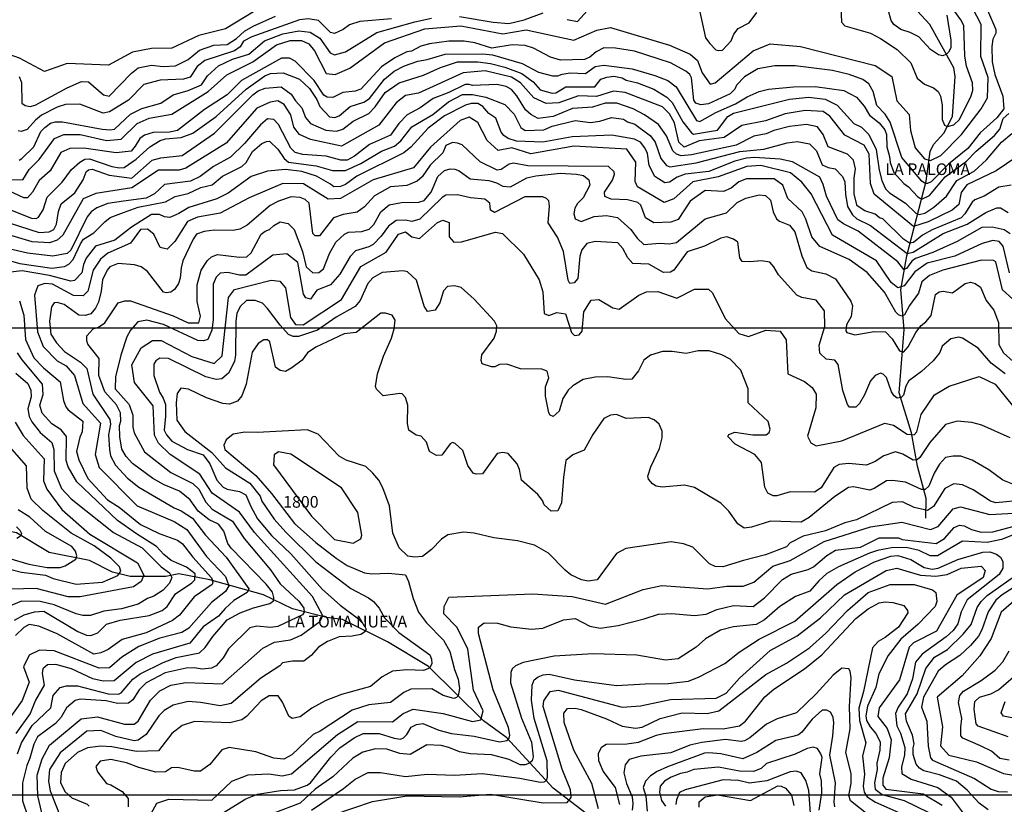
# Model space of a CAD drawing. Units: inches. Extents: x 693560 to 858820, y 9116610 to 9281858.
# Drawn here: x 732284 to 736502, y 9197062 to 9200421 of the extents above; entities that cross this region are included whole.
import ezdxf
from ezdxf.enums import TextEntityAlignment as Align

# ---------------------------------------------------------------- set-up
doc = ezdxf.new("R2010")
doc.units = ezdxf.units.IN
doc.header["$MEASUREMENT"] = 0
for name, color, linetype in [('curvas', 40, 'Continuous'), ('Grillas', 253, 'Continuous'), ('LABEL_CURVAS_SHP', 7, 'Continuous'), ('LABEL_RIOS_SHP', 7, 'Continuous')]:
    doc.layers.add(name, color=color, linetype=linetype)
doc.layers.add('rios', color=140, linetype='Continuous', lineweight=30)

msp = doc.modelspace()

# ---------------------------------------------------------------- linework, layer by layer
at = {"layer": 'curvas', "color": 33}
for points in [[(732250, 9199737), (732298, 9199735), (732324, 9199779), (732368, 9199822), (732433, 9199912), (732473, 9199929), (732543, 9199929), (732656, 9199904), (732719, 9199910), (732787, 9199977), (732839, 9199999), (732935, 9200016), (733091, 9200113), (733171, 9200185), (733283, 9200241), (733384, 9200314), (733443, 9200332), (733491, 9200332), (733522, 9200317), (733547, 9200288), (733597, 9200191), (733635, 9200186), (733698, 9200214), (733846, 9200322), (734019, 9200382), (734174, 9200395), (734354, 9200361), (734453, 9200377), (734657, 9200333), (734756, 9200376), (734815, 9200387), (735067, 9200312), (735156, 9200273), (735188, 9200247), (735208, 9200194), (735241, 9200145), (735263, 9200151), (735426, 9200288), (735499, 9200317), (735629, 9200306), (735949, 9200225), (736020, 9200178), (736041, 9200074), (736094, 9200015), (736100, 9199946), (736120, 9199872), (736160, 9199825), (736185, 9199818), (736230, 9199840), (736318, 9199930), (736403, 9200040), (736429, 9200087), (736432, 9200174), (736401, 9200264), (736403, 9200401), (736309, 9200581)], [(733365, 9200503), (733166, 9200382), (733051, 9200354), (732936, 9200299), (732848, 9200297), (732767, 9200282), (732665, 9200226), (732488, 9200233), (732390, 9200199), (732283, 9200256), (732214, 9200280), (732017, 9200291), (731902, 9200276), (731616, 9200526)], [(735802, 9200476), (735804, 9200411), (735819, 9200395), (735929, 9200363), (735971, 9200341), (736042, 9200294), (736101, 9200236), (736128, 9200171), (736160, 9200145), (736198, 9200130), (736218, 9200113), (736229, 9200093), (736236, 9200055), (736236, 9199994), (736246, 9199970), (736258, 9199964), (736286, 9199971), (736309, 9199993), (736360, 9200095), (736367, 9200120), (736366, 9200151), (736339, 9200222), (736332, 9200266), (736328, 9200396), (736315, 9200421), (736260, 9200497)], [(736430, 9200462), (736465, 9200379), (736465, 9200363), (736453, 9200338), (736448, 9200306), (736450, 9200241), (736461, 9200187), (736495, 9200093), (736499, 9200039), (736469, 9200001), (736398, 9199936), (736345, 9199870), (736263, 9199802), (736188, 9199727), (736172, 9199719), (736162, 9199720), (736149, 9199730), (736063, 9199831), (736012, 9199982), (735991, 9200017), (735956, 9200053), (735940, 9200114), (735921, 9200147), (735896, 9200165), (735837, 9200186), (735765, 9200204), (735606, 9200224), (735518, 9200224), (735446, 9200210), (735389, 9200177), (735355, 9200141), (735348, 9200123), (735327, 9200104), (735235, 9200061), (735202, 9200056), (735180, 9200063), (735171, 9200077), (735161, 9200172), (735154, 9200186), (735138, 9200201), (735072, 9200237), (734918, 9200287), (734836, 9200299), (734786, 9200300), (734753, 9200283), (734726, 9200260), (734704, 9200251), (734601, 9200248), (734558, 9200260), (734485, 9200299), (734449, 9200310), (734393, 9200313), (734306, 9200299), (734234, 9200322), (734188, 9200329), (734122, 9200329), (734040, 9200318), (734002, 9200307), (733962, 9200287), (733942, 9200283), (733891, 9200258), (733834, 9200219), (733745, 9200123), (733721, 9200115), (733668, 9200110), (733625, 9200088), (733601, 9200090), (733587, 9200098), (733546, 9200161), (733464, 9200244), (733439, 9200257), (733405, 9200257), (733234, 9200161), (733173, 9200099), (733075, 9200037), (732960, 9199947), (732926, 9199939), (732855, 9199938), (732819, 9199927), (732799, 9199913), (732779, 9199879), (732761, 9199858), (732697, 9199851), (732559, 9199871), (732499, 9199870), (732460, 9199853), (732414, 9199774), (732367, 9199733), (732339, 9199683), (732318, 9199658), (732301, 9199658), (732174, 9199717)], [(734168, 9200435), (734312, 9200410), (734379, 9200405), (734445, 9200421), (734527, 9200451)], [(734629, 9200422), (734674, 9200414), (734729, 9200475)], [(735195, 9200468), (735222, 9200344), (735240, 9200319), (735266, 9200292), (735276, 9200289), (735294, 9200291), (735332, 9200331), (735343, 9200359), (735362, 9200384), (735409, 9200407), (735442, 9200452)], [(736255, 9200440), (736272, 9200333), (736272, 9200301), (736262, 9200282), (736252, 9200272), (736237, 9200267), (736220, 9200270), (736186, 9200294), (736136, 9200347), (736099, 9200366), (736059, 9200379), (736028, 9200401), (736017, 9200418), (736004, 9200463)], [(733877, 9200425), (733741, 9200414), (733696, 9200399), (733669, 9200379), (733633, 9200362), (733615, 9200366), (733564, 9200418), (733519, 9200425), (733483, 9200420), (733279, 9200347), (733243, 9200329), (733229, 9200305), (733204, 9200288), (733077, 9200247), (733044, 9200220), (733014, 9200175), (732986, 9200167), (732885, 9200162), (732816, 9200143), (732750, 9200077), (732669, 9200026), (732641, 9200021), (732541, 9200059), (732480, 9200058), (732444, 9200046), (732378, 9200012), (732352, 9199991), (732316, 9199951), (732290, 9199942), (732278, 9199945)], [(732281, 9200178), (732291, 9200152), (732293, 9200064), (732307, 9200054), (732329, 9200050), (732350, 9200055), (732488, 9200130), (732549, 9200156), (732578, 9200155), (732643, 9200099), (732667, 9200094), (732763, 9200192), (732792, 9200215), (732848, 9200226), (732898, 9200221), (732951, 9200224), (733005, 9200250), (733054, 9200290), (733116, 9200312), (733172, 9200315), (733212, 9200340), (733247, 9200372), (733284, 9200393), (733380, 9200436)], [(732281, 9199820), (732293, 9199826), (732344, 9199877), (732375, 9199942), (732391, 9199960), (732416, 9199978), (732437, 9199983), (732467, 9199984), (732637, 9199952), (732672, 9199949), (732690, 9199952), (732758, 9200016), (732807, 9200041), (732889, 9200063), (732942, 9200099), (733006, 9200118), (733063, 9200142), (733088, 9200181), (733136, 9200224), (733196, 9200252), (733265, 9200273), (733333, 9200330), (733411, 9200361), (733479, 9200374), (733528, 9200368), (733569, 9200342), (733614, 9200279), (733633, 9200270), (733679, 9200284), (733814, 9200366), (733976, 9200412), (734048, 9200427)], [(732158, 9199641), (732335, 9199571), (732355, 9199570), (732365, 9199575), (732384, 9199607), (732402, 9199661), (732466, 9199725), (732506, 9199779), (732542, 9199811), (732563, 9199824), (732583, 9199825), (732679, 9199793), (732712, 9199787), (732731, 9199788), (732783, 9199824), (732842, 9199877), (732885, 9199904), (732908, 9199911), (732975, 9199917), (733026, 9199935), (733126, 9200007), (733254, 9200124), (733334, 9200180), (733358, 9200191), (733412, 9200194), (733482, 9200167), (733526, 9200126), (733557, 9200080), (733570, 9200050), (733611, 9200005), (733634, 9200002), (733653, 9200010), (733699, 9200049), (733758, 9200068), (733782, 9200083), (733847, 9200167), (733888, 9200201), (733933, 9200224), (733989, 9200244), (734030, 9200250), (734106, 9200274), (734268, 9200275), (734309, 9200270), (734436, 9200234), (734507, 9200196), (734566, 9200181), (734589, 9200180), (734607, 9200188), (734642, 9200194), (734708, 9200190), (734749, 9200220), (734786, 9200227), (734908, 9200210), (735005, 9200182), (735061, 9200160), (735096, 9200133), (735183, 9199989), (735198, 9199985), (735266, 9200023), (735350, 9200061), (735400, 9200091), (735451, 9200113), (735492, 9200124), (735599, 9200134), (735691, 9200135), (735814, 9200118), (735868, 9200089), (735901, 9200051), (735924, 9200012), (735965, 9199979), (735990, 9199950), (735997, 9199929), (735999, 9199876), (736010, 9199835), (736012, 9199810), (736029, 9199767), (736071, 9199719), (736091, 9199706), (736131, 9199663), (736149, 9199653), (736181, 9199668), (736248, 9199748), (736339, 9199815), (736381, 9199858), (736460, 9199925), (736483, 9199953), (736497, 9199998), (736521, 9200020)], [(732157, 9199577), (732367, 9199510), (732410, 9199512), (732430, 9199523), (732441, 9199546), (732450, 9199600), (732461, 9199632), (732520, 9199679), (732556, 9199735), (732569, 9199769), (732579, 9199778), (732595, 9199781), (732667, 9199755), (732764, 9199743), (732852, 9199820), (732888, 9199830), (732980, 9199840), (733118, 9199935), (733282, 9200099), (733305, 9200116), (733336, 9200128), (733404, 9200133), (733447, 9200102), (733465, 9200073), (733493, 9200044), (733508, 9200002), (733529, 9199976), (733596, 9199948), (733641, 9199944), (733668, 9199953), (733713, 9199986), (733780, 9200019), (733807, 9200048), (733850, 9200110), (733910, 9200151), (734013, 9200183), (734086, 9200217), (734160, 9200240), (734247, 9200241), (734300, 9200234), (734362, 9200218), (734435, 9200191), (734483, 9200155), (734514, 9200121), (734565, 9200106), (734581, 9200108), (734624, 9200134), (734747, 9200133), (734773, 9200166), (734799, 9200175), (734829, 9200179), (734865, 9200172), (734882, 9200162), (734931, 9200150), (735000, 9200124), (735056, 9200090), (735079, 9200066), (735125, 9199984), (735161, 9199936), (735170, 9199931), (735273, 9199948), (735318, 9200006), (735341, 9200021), (735581, 9200081), (735664, 9200090), (735734, 9200081), (735786, 9200055), (735857, 9199977), (735890, 9199961), (735922, 9199929), (735953, 9199865), (735966, 9199777), (735977, 9199733), (735993, 9199697), (736010, 9199679), (736078, 9199635), (736123, 9199592), (736137, 9199587), (736161, 9199592), (736200, 9199618), (736254, 9199666), (736298, 9199733), (736373, 9199773), (736425, 9199821), (736490, 9199897), (736534, 9199934)], [(736555, 9199834), (736467, 9199774), (736341, 9199714), (736317, 9199681), (736307, 9199630), (736278, 9199605), (736176, 9199555), (736113, 9199536), (735944, 9199674), (735928, 9199720), (735923, 9199845), (735901, 9199884), (735818, 9199927), (735754, 9200008), (735726, 9200028), (735649, 9200032), (735563, 9200018), (735478, 9199988), (735378, 9199968), (735302, 9199916), (735194, 9199902), (735130, 9199875), (735108, 9199896), (735089, 9199980), (735068, 9200018), (735038, 9200048), (734878, 9200109), (734827, 9200115), (734755, 9200092), (734678, 9200095), (734593, 9200065), (734539, 9200062), (734487, 9200086), (734429, 9200150), (734390, 9200175), (734278, 9200202), (734183, 9200194), (733992, 9200107), (733937, 9200097), (733896, 9200065), (733822, 9199970), (733663, 9199880), (733529, 9199908), (733483, 9199930), (733458, 9199961), (733446, 9200014), (733417, 9200058), (733390, 9200073), (733357, 9200068), (733300, 9200042), (733169, 9199892), (732995, 9199785), (732967, 9199777), (732878, 9199777), (732764, 9199701), (732610, 9199677), (732556, 9199654), (732469, 9199499), (732444, 9199477), (732411, 9199465), (732338, 9199470), (732051, 9199555)], [(736531, 9199712), (736478, 9199704), (736415, 9199666), (736375, 9199650), (736364, 9199640), (736333, 9199590), (736317, 9199573), (736193, 9199521), (736151, 9199499), (736113, 9199467), (736096, 9199464), (736070, 9199481), (735982, 9199568), (735967, 9199573), (735949, 9199588), (735904, 9199603), (735872, 9199624), (735858, 9199674), (735858, 9199743), (735864, 9199783), (735855, 9199819), (735830, 9199845), (735747, 9199877), (735725, 9199929), (735701, 9199962), (735654, 9199972), (735582, 9199964), (735515, 9199947), (735482, 9199933), (735428, 9199922), (735353, 9199884), (735161, 9199843), (735117, 9199838), (735097, 9199845), (735082, 9199860), (735054, 9199924), (735020, 9199972), (734960, 9200014), (734912, 9200040), (734842, 9200063), (734792, 9200063), (734737, 9200046), (734652, 9200041), (734569, 9200007), (734505, 9199998), (734474, 9200015), (734450, 9200035), (734414, 9200095), (734390, 9200122), (734368, 9200135), (734328, 9200143), (734224, 9200139), (734210, 9200144), (734192, 9200143), (734122, 9200109), (734055, 9200084), (734000, 9200043), (733944, 9200014), (733908, 9199977), (733872, 9199927), (733783, 9199887), (733718, 9199836), (733686, 9199819), (733659, 9199819), (733597, 9199837), (733497, 9199844), (733464, 9199853), (733446, 9199871), (733393, 9199973), (733372, 9199993), (733345, 9199996), (733315, 9199971), (733247, 9199891), (733187, 9199832), (733114, 9199792), (733057, 9199749), (733015, 9199729), (732904, 9199715), (732862, 9199675), (732826, 9199657), (732729, 9199644), (732662, 9199634), (732615, 9199616), (732590, 9199598), (732573, 9199577), (732503, 9199434), (732487, 9199420), (732426, 9199409), (732318, 9199422), (732145, 9199461)], [(732172, 9199409), (732284, 9199377), (732422, 9199357), (732476, 9199364), (732495, 9199374), (732513, 9199394), (732544, 9199462), (732557, 9199481), (732602, 9199508), (732648, 9199556), (732671, 9199574), (732729, 9199595), (732792, 9199618), (732909, 9199641), (732950, 9199664), (733006, 9199677), (733060, 9199702), (733108, 9199714), (733152, 9199751), (733236, 9199792), (733254, 9199809), (733281, 9199857), (733321, 9199891), (733341, 9199900), (733354, 9199901), (733390, 9199867), (733417, 9199826), (733436, 9199811), (733554, 9199795), (733624, 9199775), (733680, 9199776), (733745, 9199806), (733834, 9199858), (733890, 9199880), (733916, 9199902), (733964, 9199962), (734054, 9200015), (734121, 9200069), (734181, 9200101), (734223, 9200101), (734280, 9200089), (734362, 9200058), (734402, 9200017), (734430, 9199960), (734449, 9199947), (734529, 9199950), (734565, 9199965), (734664, 9199990), (734729, 9199981), (734769, 9199986), (734819, 9200002), (734871, 9199995), (734887, 9199984), (734919, 9199974), (734986, 9199924), (735006, 9199897), (735031, 9199827), (735055, 9199797), (735069, 9199791), (735182, 9199808), (735369, 9199856), (735472, 9199867), (735571, 9199894), (735615, 9199900), (735667, 9199889), (735697, 9199860), (735722, 9199800), (735747, 9199788), (735777, 9199782), (735809, 9199749), (735818, 9199727), (735821, 9199674), (735830, 9199621), (735851, 9199586), (735870, 9199568), (735929, 9199540), (736086, 9199420), (736111, 9199425), (736240, 9199505), (736342, 9199545), (736423, 9199596), (736469, 9199615), (736486, 9199616), (736518, 9199595)], [(736527, 9199504), (736501, 9199521), (736449, 9199533), (736406, 9199531), (736300, 9199472), (736196, 9199424), (736121, 9199398), (736106, 9199387), (736083, 9199356), (736071, 9199352), (736046, 9199384), (735876, 9199515), (735813, 9199547), (735788, 9199564), (735740, 9199665), (735726, 9199715), (735711, 9199747), (735595, 9199813), (735542, 9199824), (735431, 9199831), (735397, 9199828), (735347, 9199815), (735236, 9199771), (735134, 9199760), (735101, 9199747), (735067, 9199725), (735047, 9199723), (735005, 9199750), (734981, 9199797), (734973, 9199848), (734962, 9199873), (734943, 9199896), (734918, 9199910), (734821, 9199926), (734650, 9199919), (734525, 9199897), (734412, 9199901), (734376, 9199913), (734358, 9199925), (734347, 9199940), (734323, 9200000), (734293, 9200020), (734268, 9200050), (734246, 9200062), (734218, 9200062), (734194, 9200055), (734104, 9200009), (734034, 9199956), (733959, 9199875), (733930, 9199851), (733728, 9199751), (733680, 9199716), (733658, 9199707), (733629, 9199705), (733615, 9199717), (733555, 9199751), (733493, 9199771), (733423, 9199780), (733346, 9199772), (733276, 9199749), (733177, 9199678), (733129, 9199654), (733008, 9199617), (732966, 9199591), (732927, 9199574), (732904, 9199577), (732883, 9199587), (732848, 9199587), (732763, 9199533), (732692, 9199477), (732608, 9199451), (732569, 9199400), (732557, 9199373), (732550, 9199337), (732519, 9199304), (732503, 9199302), (732411, 9199326), (732294, 9199346), (732231, 9199338)], [(736524, 9199337), (736497, 9199451), (736480, 9199471), (736453, 9199475), (736407, 9199463), (736290, 9199408), (736171, 9199378), (736118, 9199342), (736072, 9199281), (736045, 9199273), (736017, 9199296), (735954, 9199388), (735766, 9199499), (735675, 9199676), (735635, 9199725), (735586, 9199765), (735459, 9199797), (735399, 9199793), (735276, 9199748), (735167, 9199727), (735086, 9199654), (735045, 9199638), (734930, 9199706), (734921, 9199728), (734923, 9199811), (734884, 9199867), (734657, 9199880), (734474, 9199846), (734392, 9199872), (734334, 9199861), (734286, 9199904), (734247, 9199981), (734210, 9200004), (734171, 9199989), (734043, 9199875), (733971, 9199787), (733798, 9199735), (733658, 9199655), (733606, 9199652), (733500, 9199718), (733411, 9199719), (733267, 9199658), (733143, 9199593), (733046, 9199575), (733003, 9199557), (732948, 9199472), (732915, 9199438), (732886, 9199445), (732859, 9199503), (732832, 9199524), (732802, 9199522), (732759, 9199464), (732662, 9199421), (732630, 9199395), (732599, 9199349), (732576, 9199259), (732556, 9199239), (732515, 9199240), (732425, 9199289), (732391, 9199291), (732362, 9199281), (732347, 9199241), (732360, 9199084), (732384, 9199022), (732444, 9198961), (732483, 9198939), (732518, 9198898), (732555, 9198777), (732630, 9198693), (732607, 9198559), (732624, 9198503), (732787, 9198339), (732945, 9198272), (733000, 9198238), (733084, 9198123), (733166, 9198037), (733180, 9197997), (733166, 9197972), (733106, 9197925), (733008, 9197815), (732979, 9197797), (732884, 9197773), (732794, 9197737), (732721, 9197692), (732669, 9197646), (732625, 9197644), (732432, 9197719), (732369, 9197721), (732324, 9197700), (732300, 9197650), (732325, 9197585), (732295, 9197506), (732225, 9197408)], [(736538, 9199225), (736494, 9199265), (736465, 9199384), (736455, 9199390), (736404, 9199392), (736238, 9199348), (736181, 9199326), (736149, 9199298), (736134, 9199250), (736095, 9199197), (736074, 9199158), (736062, 9199152), (736049, 9199157), (736037, 9199169), (735989, 9199254), (735914, 9199339), (735837, 9199394), (735711, 9199450), (735677, 9199491), (735651, 9199567), (735636, 9199599), (735574, 9199656), (735553, 9199713), (735516, 9199740), (735398, 9199739), (735364, 9199727), (735332, 9199700), (735299, 9199685), (735220, 9199689), (735156, 9199644), (735104, 9199565), (735073, 9199554), (735001, 9199551), (734965, 9199572), (734944, 9199627), (734932, 9199639), (734887, 9199650), (734817, 9199653), (734791, 9199664), (734789, 9199682), (734824, 9199734), (734832, 9199759), (734830, 9199769), (734806, 9199793), (734460, 9199795), (734399, 9199807), (734380, 9199803), (734347, 9199779), (734329, 9199777), (734257, 9199812), (734179, 9199885), (734159, 9199893), (734138, 9199895), (734110, 9199882), (734096, 9199851), (734042, 9199798), (734008, 9199748), (733986, 9199729), (733943, 9199711), (733872, 9199705), (733804, 9199667), (733761, 9199620), (733730, 9199597), (733669, 9199587), (733628, 9199573), (733568, 9199496), (733550, 9199495), (733540, 9199506), (733524, 9199636), (733507, 9199651), (733486, 9199660), (733447, 9199662), (733392, 9199644), (733357, 9199626), (733258, 9199541), (733227, 9199524), (733198, 9199518), (733117, 9199520), (733074, 9199514), (733042, 9199502), (733027, 9199481), (732983, 9199389), (732975, 9199358), (732972, 9199314), (732964, 9199291), (732947, 9199266), (732931, 9199254), (732912, 9199251), (732900, 9199255), (732831, 9199343), (732805, 9199363), (732776, 9199372), (732706, 9199377), (732670, 9199363), (732658, 9199348), (732639, 9199307), (732633, 9199258), (732621, 9199211), (732609, 9199186), (732589, 9199162), (732564, 9199154), (732537, 9199156), (732475, 9199201), (732444, 9199210), (732431, 9199209), (732420, 9199191), (732411, 9199130), (732418, 9199074), (732442, 9199038), (732476, 9199000), (732545, 9198955), (732571, 9198928), (732597, 9198817), (732670, 9198709), (732673, 9198689), (732665, 9198644), (732668, 9198580), (732673, 9198553), (732694, 9198513), (732746, 9198458), (732794, 9198419), (732945, 9198331), (732976, 9198318), (733024, 9198286), (733080, 9198214), (733168, 9198120), (733265, 9197984), (733258, 9197968), (733201, 9197934), (733164, 9197900), (733136, 9197867), (733070, 9197822), (733013, 9197752), (732853, 9197704), (732783, 9197668), (732688, 9197590), (732641, 9197589), (732597, 9197599), (732506, 9197642), (732439, 9197660), (732403, 9197658), (732383, 9197642), (732380, 9197621), (732389, 9197572), (732351, 9197508), (732329, 9197450), (732267, 9197364)], [(732274, 9197277), (732292, 9197324), (732338, 9197399), (732418, 9197475), (732428, 9197527), (732457, 9197562), (732484, 9197569), (732532, 9197569), (732663, 9197534), (732707, 9197533), (732719, 9197539), (732768, 9197597), (732800, 9197620), (732898, 9197669), (732954, 9197690), (733054, 9197710), (733079, 9197733), (733111, 9197780), (733172, 9197851), (733229, 9197882), (733285, 9197903), (733355, 9197921), (733371, 9197932), (733373, 9197947), (733367, 9197970), (733340, 9198004), (733190, 9198158), (733176, 9198178), (733159, 9198231), (733136, 9198261), (733095, 9198279), (733048, 9198317), (733014, 9198365), (732969, 9198402), (732903, 9198429), (732854, 9198457), (732767, 9198521), (732740, 9198551), (732722, 9198582), (732713, 9198635), (732711, 9198684), (732717, 9198702), (732716, 9198737), (732698, 9198772), (732649, 9198827), (732623, 9198897), (732624, 9198970), (732576, 9199031), (732571, 9199046), (732572, 9199068), (732598, 9199097), (732622, 9199105), (732649, 9199123), (732706, 9199208), (732734, 9199217), (732759, 9199217), (732941, 9199153), (733006, 9199123), (733051, 9199123), (733058, 9199151), (733044, 9199215), (733044, 9199286), (733062, 9199348), (733089, 9199390), (733105, 9199406), (733131, 9199415), (733226, 9199404), (733257, 9199405), (733276, 9199423), (733319, 9199502), (733335, 9199516), (733354, 9199523), (733373, 9199540), (733399, 9199555), (733434, 9199549), (733459, 9199522), (733496, 9199429), (733511, 9199363), (733539, 9199337), (733565, 9199339), (733585, 9199354), (733611, 9199420), (733638, 9199468), (733675, 9199502), (733693, 9199511), (733749, 9199514), (733781, 9199524), (733801, 9199544), (733831, 9199598), (733866, 9199629), (733919, 9199639), (733994, 9199640), (734016, 9199647), (734047, 9199683), (734075, 9199749), (734104, 9199775), (734128, 9199782), (734148, 9199781), (734167, 9199774), (734214, 9199739), (734294, 9199732), (734327, 9199723), (734353, 9199708), (734386, 9199705), (734457, 9199744), (734495, 9199752), (734599, 9199764), (734669, 9199760), (734699, 9199754), (734722, 9199736), (734726, 9199712), (734697, 9199658), (734674, 9199634), (734662, 9199614), (734657, 9199590), (734663, 9199568), (734689, 9199557), (734745, 9199578), (734797, 9199582), (734845, 9199574), (734902, 9199522), (734929, 9199486), (734958, 9199458), (735026, 9199464), (735066, 9199461), (735097, 9199467), (735220, 9199568), (735311, 9199594), (735358, 9199639), (735394, 9199657), (735451, 9199671), (735478, 9199668), (735500, 9199649), (735511, 9199598), (735526, 9199569), (735539, 9199558), (735581, 9199541), (735605, 9199512), (735634, 9199410), (735656, 9199360), (735677, 9199346), (735737, 9199333), (735779, 9199311), (735844, 9199216), (735851, 9199196), (735846, 9199150), (735825, 9199115), (735823, 9199089), (735827, 9199082), (735861, 9199072), (735944, 9199086), (735992, 9199084), (736021, 9199055), (736053, 9199003), (736070, 9198998), (736090, 9199020), (736122, 9199082), (736145, 9199111), (736166, 9199127), (736188, 9199155), (736207, 9199245), (736223, 9199256), (736240, 9199259), (736279, 9199252), (736334, 9199291), (736357, 9199297), (736377, 9199292), (736399, 9199276), (736424, 9199218), (736457, 9199178), (736477, 9199124), (736478, 9199030), (736498, 9198995), (736539, 9198957)], [(736506, 9198905), (736446, 9198950), (736389, 9199015), (736323, 9199057), (736307, 9199061), (736272, 9199054), (736235, 9199023), (736225, 9198996), (736197, 9198960), (736147, 9198915), (736092, 9198875), (736080, 9198852), (736070, 9198814), (736060, 9198803), (736043, 9198801), (736030, 9198810), (736019, 9198828), (735997, 9198889), (735983, 9198903), (735972, 9198908), (735949, 9198897), (735929, 9198875), (735903, 9198815), (735881, 9198778), (735865, 9198762), (735839, 9198762), (735830, 9198774), (735810, 9198833), (735790, 9198945), (735776, 9198963), (735739, 9198968), (735711, 9198993), (735709, 9199027), (735733, 9199107), (735731, 9199174), (735696, 9199220), (735634, 9199231), (735613, 9199242), (735534, 9199328), (735515, 9199363), (735497, 9199383), (735461, 9199389), (735412, 9199384), (735379, 9199386), (735369, 9199402), (735360, 9199468), (735342, 9199482), (735313, 9199491), (735288, 9199486), (735218, 9199452), (735143, 9199427), (735086, 9199348), (735072, 9199340), (735042, 9199339), (734979, 9199374), (734911, 9199377), (734889, 9199401), (734867, 9199442), (734846, 9199465), (734749, 9199472), (734713, 9199463), (734692, 9199435), (734683, 9199409), (734675, 9199313), (734659, 9199294), (734641, 9199292), (734633, 9199306), (734614, 9199429), (734587, 9199490), (734547, 9199551), (734554, 9199622), (734551, 9199646), (734541, 9199656), (734525, 9199663), (734448, 9199663), (734318, 9199596), (734300, 9199605), (734298, 9199635), (734276, 9199652), (734215, 9199658), (734159, 9199671), (734110, 9199670), (734094, 9199660), (733998, 9199567), (733964, 9199557), (733937, 9199563), (733897, 9199561), (733864, 9199537), (733833, 9199494), (733798, 9199459), (733779, 9199448), (733723, 9199432), (733700, 9199407), (733655, 9199331), (733615, 9199286), (733557, 9199263), (733530, 9199225), (733510, 9199230), (733499, 9199246), (733475, 9199381), (733428, 9199418), (733368, 9199413), (733252, 9199327), (733226, 9199327), (733175, 9199339), (733142, 9199336), (733126, 9199318), (733113, 9199289), (733113, 9199136), (733107, 9199092), (733090, 9199052), (733072, 9199046), (733047, 9199047), (732900, 9199116), (732829, 9199134), (732790, 9199128), (732758, 9199092), (732743, 9199063), (732717, 9198985), (732694, 9198892), (732693, 9198841), (732753, 9198773), (732768, 9198728), (732769, 9198677), (732775, 9198652), (732819, 9198571), (732931, 9198482), (733025, 9198435), (733051, 9198411), (733082, 9198355), (733109, 9198325), (733195, 9198274), (733246, 9198200), (733358, 9198066), (733400, 9198006), (733479, 9197931), (733501, 9197901), (733503, 9197884), (733495, 9197873), (733389, 9197823), (733359, 9197819), (733300, 9197824), (733270, 9197817), (733179, 9197727), (733156, 9197689), (733125, 9197655), (733105, 9197645), (733065, 9197640), (733032, 9197646), (732997, 9197645), (732907, 9197625), (732825, 9197582), (732796, 9197552), (732769, 9197509), (732750, 9197494), (732703, 9197493), (732654, 9197504), (732545, 9197511), (732522, 9197506), (732485, 9197474), (732462, 9197435), (732437, 9197408), (732360, 9197350), (732345, 9197319), (732328, 9197259), (732315, 9197228), (732296, 9197154), (732296, 9197077), (732320, 9197005)], [(732391, 9196971), (732361, 9197098), (732359, 9197186), (732380, 9197256), (732412, 9197315), (732547, 9197428), (732617, 9197436), (732733, 9197405), (732775, 9197405), (732791, 9197418), (732844, 9197508), (732884, 9197547), (732932, 9197571), (732996, 9197583), (733153, 9197577), (733325, 9197730), (733376, 9197756), (733444, 9197766), (733489, 9197786), (733569, 9197844), (733583, 9197868), (733538, 9197951), (733290, 9198225), (733225, 9198313), (733109, 9198394), (733055, 9198475), (732928, 9198559), (732878, 9198608), (732861, 9198642), (732855, 9198767), (732776, 9198868), (732765, 9198943), (732804, 9199016), (732853, 9199047), (732890, 9199047), (733021, 9198979), (733117, 9198949), (733151, 9198982), (733178, 9199232), (733204, 9199266), (733361, 9199306), (733398, 9199301), (733422, 9199273), (733444, 9199146), (733466, 9199116), (733498, 9199114), (733663, 9199223), (733745, 9199364), (733854, 9199426), (733907, 9199503), (733936, 9199513), (733963, 9199492), (733996, 9199484), (734073, 9199553), (734096, 9199563), (734123, 9199552), (734124, 9199492), (734144, 9199469), (734177, 9199470), (734322, 9199511), (734352, 9199506), (734442, 9199417), (734509, 9199307), (734525, 9199256), (734531, 9199163), (734550, 9199155), (734585, 9199168), (734622, 9199162), (734648, 9199081), (734660, 9199069), (734681, 9199072), (734694, 9199088), (734701, 9199170), (734732, 9199220), (734765, 9199223), (734825, 9199187), (734852, 9199182), (734936, 9199242), (734969, 9199256), (735018, 9199257), (735099, 9199228), (735175, 9199267), (735235, 9199267), (735252, 9199252), (735306, 9199141), (735364, 9199078), (735406, 9199064), (735480, 9199092), (735541, 9199088), (735567, 9199050), (735575, 9198905), (735646, 9198872), (735679, 9198846), (735696, 9198818), (735695, 9198759), (735659, 9198638), (735673, 9198609), (735696, 9198597), (735805, 9198618), (735990, 9198693), (736027, 9198685), (736086, 9198646), (736115, 9198643), (736127, 9198656), (736145, 9198730), (736203, 9198815), (736265, 9198852), (736394, 9198893), (736463, 9198860), (736536, 9198771)], [(736527, 9198631), (736406, 9198685), (736362, 9198696), (736300, 9198702), (736250, 9198688), (736182, 9198611), (736140, 9198546), (736129, 9198536), (736111, 9198535), (736067, 9198560), (736035, 9198570), (735985, 9198554), (735948, 9198529), (735911, 9198514), (735834, 9198521), (735794, 9198517), (735771, 9198503), (735717, 9198417), (735689, 9198398), (735585, 9198400), (735527, 9198382), (735511, 9198382), (735488, 9198394), (735476, 9198419), (735462, 9198525), (735433, 9198559), (735349, 9198603), (735317, 9198637), (735321, 9198645), (735347, 9198655), (735424, 9198643), (735482, 9198643), (735495, 9198653), (735498, 9198668), (735490, 9198701), (735404, 9198781), (735404, 9198840), (735373, 9198921), (735327, 9198967), (735291, 9198986), (735237, 9199003), (735190, 9199003), (735139, 9198992), (735079, 9199000), (735037, 9199000), (734986, 9198984), (734957, 9198963), (734934, 9198918), (734906, 9198882), (734881, 9198880), (734804, 9198892), (734749, 9198891), (734698, 9198880), (734653, 9198853), (734634, 9198835), (734611, 9198799), (734595, 9198745), (734569, 9198722), (734556, 9198728), (734550, 9198737), (734536, 9198809), (734536, 9198849), (734550, 9198888), (734544, 9198916), (734521, 9198924), (734429, 9198926), (734370, 9198946), (734339, 9198945), (734319, 9198935), (734305, 9198934), (734265, 9198947), (734261, 9198962), (734264, 9198986), (734317, 9199057), (734327, 9199088), (734328, 9199110), (734318, 9199130), (734231, 9199225), (734175, 9199274), (734147, 9199281), (734116, 9199278), (734099, 9199260), (734084, 9199209), (734064, 9199177), (734031, 9199171), (734016, 9199194), (733983, 9199306), (733945, 9199341), (733926, 9199345), (733836, 9199338), (733796, 9199316), (733775, 9199292), (733743, 9199218), (733721, 9199193), (733640, 9199148), (733559, 9199092), (733478, 9199065), (733455, 9199065), (733436, 9199073), (733399, 9199113), (733346, 9199185), (733324, 9199207), (733292, 9199219), (733256, 9199218), (733228, 9199193), (733214, 9199163), (733210, 9199130), (733209, 9198986), (733204, 9198958), (733178, 9198907), (733150, 9198883), (733125, 9198880), (733082, 9198892), (732921, 9198970), (732884, 9198972), (732867, 9198961), (732858, 9198946), (732859, 9198898), (732883, 9198826), (732899, 9198800), (732908, 9198773), (732909, 9198724), (732903, 9198664), (732913, 9198644), (732935, 9198617), (733003, 9198580), (733070, 9198558), (733098, 9198519), (733128, 9198449), (733155, 9198420), (733173, 9198411), (733226, 9198401), (733253, 9198386), (733274, 9198336), (733303, 9198284), (733363, 9198213), (733446, 9198134), (733581, 9197981), (733657, 9197914), (733735, 9197855), (733760, 9197828), (733768, 9197811), (733761, 9197798), (733745, 9197789), (733708, 9197781), (733652, 9197778), (733603, 9197759), (733564, 9197734), (733533, 9197698), (733501, 9197674), (733452, 9197674), (733409, 9197667), (733398, 9197655), (733317, 9197602), (733190, 9197493), (733143, 9197483), (733059, 9197498), (733005, 9197501), (732942, 9197486), (732903, 9197463), (732880, 9197441), (732825, 9197361), (732791, 9197336), (732775, 9197333), (732696, 9197352), (732631, 9197377), (732572, 9197375), (732457, 9197282), (732411, 9197210), (732408, 9197161), (732414, 9197119), (732460, 9197003)], [(732283, 9199217), (732301, 9199156), (732309, 9199052), (732345, 9198973), (732386, 9198930), (732457, 9198870), (732472, 9198790), (732482, 9198764), (732492, 9198751), (732554, 9198702), (732552, 9198656), (732541, 9198633), (732527, 9198572), (732537, 9198536), (732576, 9198457), (732660, 9198365), (732710, 9198334), (732801, 9198260), (732881, 9198221), (732960, 9198193), (732981, 9198177), (733025, 9198119), (733106, 9198031), (733111, 9198012), (733109, 9198002), (733031, 9197950), (732968, 9197872), (732939, 9197849), (732826, 9197796), (732723, 9197767), (732663, 9197725), (732632, 9197710), (732602, 9197705), (732445, 9197791), (732366, 9197824), (732324, 9197831), (732301, 9197818), (732266, 9197784)], [(736545, 9198429), (736496, 9198450), (736436, 9198493), (736364, 9198535), (736315, 9198552), (736282, 9198552), (736250, 9198546), (736224, 9198518), (736201, 9198479), (736178, 9198424), (736162, 9198410), (736147, 9198409), (736079, 9198441), (736023, 9198448), (735997, 9198446), (735944, 9198413), (735925, 9198407), (735855, 9198421), (735834, 9198418), (735775, 9198379), (735666, 9198290), (735631, 9198270), (735500, 9198274), (735418, 9198248), (735388, 9198244), (735360, 9198262), (735321, 9198316), (735287, 9198351), (735174, 9198418), (735132, 9198428), (735036, 9198420), (735010, 9198424), (734995, 9198433), (734978, 9198454), (734975, 9198467), (734987, 9198507), (735024, 9198585), (735036, 9198631), (735036, 9198659), (735023, 9198689), (735002, 9198708), (734976, 9198718), (734882, 9198713), (734840, 9198731), (734815, 9198727), (734786, 9198713), (734739, 9198645), (734702, 9198578), (734653, 9198558), (734623, 9198534), (734613, 9198462), (734605, 9198353), (734589, 9198318), (734561, 9198317), (734531, 9198344), (734523, 9198363), (734503, 9198388), (734434, 9198449), (734425, 9198495), (734415, 9198519), (734376, 9198563), (734354, 9198568), (734329, 9198564), (734266, 9198477), (734239, 9198475), (734227, 9198480), (734203, 9198512), (734182, 9198576), (734150, 9198607), (734138, 9198610), (734128, 9198605), (734092, 9198557), (734069, 9198555), (734039, 9198572), (734026, 9198612), (734003, 9198638), (733982, 9198642), (733951, 9198663), (733945, 9198692), (733947, 9198771), (733937, 9198804), (733923, 9198819), (733912, 9198821), (733841, 9198811), (733812, 9198839), (733808, 9198850), (733817, 9198905), (733843, 9198981), (733877, 9199058), (733888, 9199097), (733892, 9199135), (733879, 9199156), (733851, 9199165), (733831, 9199165), (733725, 9199082), (733674, 9199076), (733553, 9199019), (733517, 9198995), (733494, 9198963), (733450, 9198930), (733423, 9198915), (733400, 9198919), (733380, 9198933), (733355, 9199041), (733345, 9199050), (733330, 9199050), (733305, 9199034), (733280, 9198998), (733254, 9198860), (733235, 9198811), (733217, 9198787), (733182, 9198775), (733154, 9198778), (733084, 9198802), (733007, 9198839), (732974, 9198843), (732958, 9198821), (732954, 9198781), (732957, 9198706), (732991, 9198658), (733107, 9198568), (733166, 9198502), (733270, 9198437), (733314, 9198381), (733321, 9198359), (733374, 9198283), (733424, 9198227), (733552, 9198099), (733702, 9197985), (733778, 9197945), (733799, 9197930), (733824, 9197901), (733846, 9197860), (733908, 9197797), (734041, 9197702), (734048, 9197683), (734050, 9197663), (734040, 9197645), (734014, 9197635), (733943, 9197637), (733881, 9197632), (733836, 9197607), (733787, 9197566), (733663, 9197531), (733592, 9197504), (733536, 9197473), (733486, 9197436), (733451, 9197429), (733437, 9197439), (733410, 9197499), (733391, 9197526), (733353, 9197526), (733318, 9197505), (733255, 9197437), (733236, 9197423), (733184, 9197410), (733033, 9197416), (732980, 9197399), (732936, 9197365), (732878, 9197291), (732784, 9197288), (732679, 9197307), (732631, 9197310), (732575, 9197303), (732531, 9197284), (732479, 9197236), (732461, 9197197), (732459, 9197155), (732477, 9197117), (732508, 9197089), (732573, 9197062), (732582, 9197053)], [(732261, 9197850), (732303, 9197873), (732347, 9197885), (732387, 9197888), (732533, 9197802), (732570, 9197786), (732589, 9197784), (732618, 9197796), (732656, 9197833), (732714, 9197850), (732839, 9197870), (732894, 9197891), (732915, 9197908), (732952, 9197963), (733022, 9198010), (733034, 9198023), (733036, 9198049), (732999, 9198077), (732933, 9198105), (732901, 9198131), (732870, 9198166), (732784, 9198220), (732703, 9198277), (732528, 9198442), (732492, 9198506), (732483, 9198533), (732485, 9198637), (732462, 9198665), (732422, 9198690), (732380, 9198736), (732370, 9198771), (732385, 9198816), (732382, 9198860), (732294, 9198964), (732274, 9198995)], [(732268, 9198908), (732319, 9198864), (732332, 9198835), (732333, 9198806), (732319, 9198755), (732324, 9198722), (732336, 9198699), (732372, 9198654), (732421, 9198610), (732430, 9198580), (732431, 9198489), (732463, 9198414), (732504, 9198369), (732686, 9198226), (732808, 9198160), (732890, 9198078), (732925, 9198053), (732936, 9198033), (732925, 9198008), (732899, 9197979), (732859, 9197952), (732832, 9197943), (732792, 9197918), (732720, 9197899), (732645, 9197889), (732587, 9197870), (732555, 9197870), (732526, 9197877), (732432, 9197915), (732371, 9197930), (732292, 9197931), (732233, 9197907)], [(732264, 9198698), (732299, 9198641), (732389, 9198541), (732386, 9198447), (732400, 9198411), (732464, 9198324), (732585, 9198218), (732788, 9198096), (732816, 9198043), (732805, 9198015), (732772, 9197992), (732543, 9197950), (732491, 9197950), (732354, 9197985), (732190, 9197981)], [(736657, 9198371), (736466, 9198353), (736443, 9198359), (736368, 9198408), (736322, 9198430), (736285, 9198433), (736247, 9198414), (736198, 9198337), (736173, 9198320), (736116, 9198332), (736065, 9198356), (736021, 9198354), (735868, 9198279), (735819, 9198266), (735735, 9198233), (735640, 9198209), (735585, 9198181), (735568, 9198164), (735479, 9198130), (735385, 9198106), (735296, 9198078), (735263, 9198080), (735239, 9198091), (735167, 9198162), (735128, 9198177), (735075, 9198185), (734880, 9198157), (734841, 9198136), (734758, 9198022), (734719, 9198017), (734690, 9198023), (734645, 9198044), (734620, 9198064), (734549, 9198137), (734489, 9198171), (734417, 9198189), (734315, 9198202), (734231, 9198222), (734185, 9198227), (734118, 9198216), (734091, 9198197), (734048, 9198153), (734009, 9198122), (733977, 9198119), (733947, 9198124), (733910, 9198159), (733883, 9198222), (733868, 9198340), (733840, 9198417), (733822, 9198449), (733797, 9198480), (733766, 9198508), (733683, 9198535), (733653, 9198552), (733562, 9198647), (733516, 9198665), (733301, 9198653), (733248, 9198655), (733199, 9198647), (733168, 9198622), (733159, 9198599), (733163, 9198580), (733296, 9198470), (733363, 9198393), (733461, 9198264), (733553, 9198182), (733639, 9198116), (733687, 9198084), (733761, 9198052), (733792, 9198048), (733864, 9198051), (733936, 9198044), (733950, 9198016), (733970, 9197942), (733992, 9197884), (734027, 9197839), (734100, 9197765), (734126, 9197716), (734146, 9197639), (734162, 9197598), (734168, 9197557), (734162, 9197526), (734155, 9197519), (734143, 9197515), (734098, 9197528), (734050, 9197556), (733960, 9197555), (733929, 9197540), (733873, 9197498), (733780, 9197487), (733708, 9197464), (733571, 9197374), (733541, 9197361), (733450, 9197273), (733415, 9197255), (733373, 9197259), (733296, 9197286), (733181, 9197304), (733150, 9197295), (733099, 9197232), (733058, 9197203), (733032, 9197204), (732962, 9197219), (732934, 9197217), (732908, 9197200), (732867, 9197199), (732794, 9197219), (732741, 9197239), (732675, 9197253), (732628, 9197246), (732610, 9197223), (732617, 9197200), (732656, 9197150), (732674, 9197145), (732723, 9197117), (732749, 9197087), (732748, 9197050)], [(732247, 9198067), (732291, 9198056), (732395, 9198042), (732428, 9198028), (732526, 9198004), (732639, 9198012), (732705, 9198041), (732717, 9198060), (732711, 9198079), (732674, 9198115), (732603, 9198168), (732505, 9198223), (732383, 9198320), (732333, 9198368), (732316, 9198415), (732313, 9198511), (732220, 9198617)], [(732814, 9196962), (732871, 9197066), (732923, 9197083), (733107, 9197079), (733192, 9197160), (733262, 9197188), (733351, 9197192), (733408, 9197184), (733448, 9197192), (733645, 9197360), (733733, 9197416), (733881, 9197414), (733927, 9197451), (733970, 9197469), (734098, 9197450), (734223, 9197416), (734259, 9197423), (734269, 9197462), (734228, 9197550), (734204, 9197726), (734158, 9197818), (734101, 9197877), (734102, 9197909), (734122, 9197948), (734482, 9197963), (734650, 9197951), (734794, 9197918), (734954, 9197981), (735034, 9197998), (735231, 9197984), (735313, 9197996), (735383, 9197995), (735428, 9198013), (735510, 9198081), (735584, 9198105), (735730, 9198187), (735928, 9198250), (736062, 9198269), (736186, 9198238), (736218, 9198251), (736283, 9198327), (736314, 9198335), (736439, 9198302), (736618, 9198313)], [(732236, 9198116), (732323, 9198089), (732402, 9198076), (732458, 9198076), (732479, 9198082), (732524, 9198111), (732529, 9198126), (732523, 9198146), (732508, 9198165), (732395, 9198229), (732327, 9198291), (732277, 9198323)], [(732270, 9198250), (732285, 9198235), (732291, 9198221), (732287, 9198210), (732272, 9198199)], [(733152, 9197023), (733252, 9197085), (733303, 9197105), (733401, 9197121), (733461, 9197123), (733516, 9197144), (733529, 9197153), (733617, 9197264), (733656, 9197303), (733717, 9197346), (733755, 9197365), (733824, 9197365), (733888, 9197344), (733915, 9197341), (733928, 9197346), (733943, 9197361), (733961, 9197392), (733984, 9197403), (734011, 9197408), (734080, 9197379), (734134, 9197365), (734231, 9197353), (734339, 9197329), (734372, 9197334), (734380, 9197344), (734383, 9197358), (734378, 9197391), (734312, 9197551), (734249, 9197793), (734249, 9197820), (734274, 9197839), (734330, 9197837), (734388, 9197822), (734477, 9197812), (734525, 9197816), (734614, 9197851), (734664, 9197857), (734726, 9197824), (734771, 9197816), (734847, 9197827), (734959, 9197855), (735020, 9197875), (735077, 9197879), (735175, 9197870), (735224, 9197875), (735270, 9197895), (735341, 9197913), (735426, 9197908), (735474, 9197946), (735551, 9198024), (735589, 9198047), (735661, 9198067), (735684, 9198078), (735742, 9198127), (735778, 9198150), (735886, 9198162), (735966, 9198202), (736049, 9198202), (736064, 9198196), (736210, 9198178), (736245, 9198199), (736287, 9198246), (736309, 9198256), (736329, 9198254), (736361, 9198238), (736403, 9198227), (736452, 9198228), (736544, 9198253)], [(736537, 9198214), (736490, 9198195), (736428, 9198182), (736323, 9198188), (736216, 9198125), (736184, 9198126), (736137, 9198148), (736081, 9198161), (736019, 9198159), (735959, 9198148), (735924, 9198137), (735792, 9198078), (735741, 9198050), (735707, 9198019), (735669, 9197974), (735607, 9197951), (735540, 9197908), (735474, 9197852), (735438, 9197832), (735341, 9197821), (735286, 9197807), (735221, 9197770), (735181, 9197734), (735105, 9197684), (735051, 9197678), (734928, 9197700), (734740, 9197706), (734574, 9197696), (734441, 9197668), (734408, 9197655), (734394, 9197642), (734388, 9197626), (734386, 9197581), (734433, 9197431), (734476, 9197327), (734484, 9197265), (734479, 9197247), (734468, 9197237), (734449, 9197231), (734428, 9197231), (734380, 9197253), (734305, 9197273), (734214, 9197277), (734168, 9197286), (734122, 9197305), (734089, 9197313), (734028, 9197316), (733956, 9197275), (733913, 9197279), (733856, 9197298), (733808, 9197299), (733754, 9197285), (733711, 9197259), (733626, 9197179), (733550, 9197126), (733485, 9197067), (733372, 9197024)], [(733534, 9197036), (733671, 9197129), (733721, 9197169), (733776, 9197197), (733830, 9197197), (733936, 9197180), (734030, 9197191), (734148, 9197186), (734265, 9197194), (734427, 9197174), (734513, 9197156), (734531, 9197157), (734540, 9197163), (734545, 9197177), (734544, 9197248), (734488, 9197429), (734476, 9197508), (734479, 9197571), (734488, 9197594), (734505, 9197608), (734526, 9197616), (734552, 9197618), (734661, 9197594), (734840, 9197570), (734963, 9197578), (735062, 9197579), (735149, 9197589), (735194, 9197607), (735305, 9197665), (735366, 9197713), (735451, 9197769), (735605, 9197845), (735784, 9198002), (735863, 9198057), (735946, 9198099), (736015, 9198124), (736046, 9198127), (736101, 9198109), (736158, 9198075), (736192, 9198069), (736219, 9198073), (736302, 9198110), (736410, 9198141), (736440, 9198142), (736468, 9198133), (736485, 9198120), (736495, 9198101), (736495, 9198072), (736480, 9198046), (736342, 9197937), (736317, 9197886), (736302, 9197834), (736282, 9197806), (736253, 9197778), (736150, 9197705), (736121, 9197670), (736108, 9197599), (736086, 9197535), (736047, 9197478), (736036, 9197451), (736041, 9197397), (736057, 9197366), (736076, 9197304), (736074, 9197272), (736061, 9197222), (736062, 9197194), (736102, 9197169), (736217, 9197133), (736274, 9197092), (736330, 9197018)], [(733627, 9197017), (733795, 9197073), (733943, 9197098), (734166, 9197093), (734301, 9197105), (734526, 9197068), (734629, 9197069), (734646, 9197091), (734644, 9197124), (734607, 9197212), (734527, 9197480), (734529, 9197505), (734556, 9197544), (734590, 9197550), (734864, 9197477), (734943, 9197483), (735072, 9197510), (735268, 9197516), (735310, 9197537), (735367, 9197601), (735498, 9197720), (735615, 9197783), (735714, 9197860), (735817, 9197959), (735996, 9198063), (736041, 9198072), (736142, 9198043), (736208, 9198038), (736257, 9198046), (736317, 9198072), (736403, 9198081), (736419, 9198062), (736411, 9198033), (736298, 9197957), (736211, 9197803), (736112, 9197753), (736094, 9197734), (736052, 9197595), (735965, 9197474), (735960, 9197438), (736000, 9197386), (736017, 9197337), (736009, 9197260), (735981, 9197173), (735981, 9197144), (735994, 9197126), (736154, 9197107), (736235, 9197058)], [(736433, 9197038), (736394, 9197066), (736343, 9197122), (736297, 9197161), (736224, 9197188), (736157, 9197205), (736138, 9197216), (736124, 9197233), (736111, 9197275), (736111, 9197303), (736116, 9197321), (736108, 9197357), (736083, 9197418), (736079, 9197449), (736129, 9197535), (736165, 9197643), (736203, 9197692), (736258, 9197724), (736326, 9197790), (736359, 9197832), (736385, 9197904), (736402, 9197930), (736428, 9197956), (736545, 9198039)], [(734764, 9197042), (734735, 9197150), (734657, 9197294), (734616, 9197412), (734615, 9197452), (734631, 9197471), (734664, 9197473), (734689, 9197467), (734797, 9197427), (734864, 9197396), (734922, 9197388), (734950, 9197392), (735027, 9197429), (735122, 9197453), (735229, 9197451), (735279, 9197461), (735480, 9197617), (735568, 9197666), (735667, 9197732), (735737, 9197794), (735830, 9197892), (735919, 9197968), (736013, 9198002), (736115, 9198003), (736194, 9197980), (736209, 9197968), (736212, 9197930), (736205, 9197908), (736132, 9197833), (736058, 9197768), (736004, 9197699), (735964, 9197620), (735951, 9197562), (735915, 9197481), (735908, 9197440), (735911, 9197420), (735927, 9197393), (735952, 9197364), (735970, 9197329), (735969, 9197294), (735956, 9197237), (735957, 9197211), (735945, 9197154), (735949, 9197127), (735979, 9197103), (736073, 9197078), (736176, 9197028)], [(736555, 9197999), (736493, 9197959), (736465, 9197936), (736432, 9197886), (736405, 9197808), (736391, 9197782), (736357, 9197742), (736311, 9197699), (736250, 9197659), (736219, 9197632), (736156, 9197520), (736147, 9197478), (736170, 9197417), (736175, 9197310), (736185, 9197261), (736194, 9197250), (736374, 9197172), (736446, 9197126), (736475, 9197117), (736515, 9197115)], [(736628, 9198005), (736488, 9197884), (736445, 9197772), (736397, 9197697), (736321, 9197611), (736214, 9197520), (736237, 9197393), (736228, 9197312), (736264, 9197272), (736383, 9197244), (736498, 9197193), (736649, 9197168)], [(734854, 9197061), (734836, 9197133), (734783, 9197204), (734765, 9197248), (734763, 9197279), (734776, 9197306), (734796, 9197319), (734884, 9197320), (734935, 9197327), (735012, 9197358), (735042, 9197365), (735211, 9197386), (735298, 9197384), (735367, 9197397), (735393, 9197418), (735476, 9197522), (735515, 9197555), (735646, 9197641), (735720, 9197702), (735866, 9197857), (735919, 9197899), (735965, 9197924), (735991, 9197929), (736024, 9197926), (736071, 9197913), (736087, 9197892), (736088, 9197882), (736048, 9197820), (735991, 9197776), (735962, 9197759), (735937, 9197731), (735898, 9197545), (735878, 9197473), (735881, 9197420), (735908, 9197325), (735894, 9197269), (735903, 9197190), (735897, 9197139), (735901, 9197113), (735914, 9197094), (735950, 9197071), (736076, 9197015)], [(736523, 9197250), (736483, 9197257), (736447, 9197289), (736400, 9197312), (736324, 9197344), (736316, 9197354), (736315, 9197392), (736320, 9197429), (736305, 9197498), (736311, 9197528), (736327, 9197546), (736403, 9197591), (736463, 9197636), (736495, 9197672), (736523, 9197718)], [(735925, 9197011), (735843, 9197076), (735836, 9197099), (735845, 9197150), (735845, 9197194), (735823, 9197283), (735842, 9197385), (735839, 9197480), (735845, 9197603), (735842, 9197631), (735836, 9197642), (735805, 9197645), (735768, 9197615), (735696, 9197535), (735611, 9197453), (735529, 9197428), (735483, 9197405), (735412, 9197346), (735389, 9197333), (735375, 9197330), (735308, 9197339), (735206, 9197326), (735155, 9197314), (735073, 9197282), (734945, 9197268), (734895, 9197253), (734877, 9197230), (734872, 9197196), (734883, 9197150), (734907, 9197094), (734911, 9197064), (734908, 9197037)], [(736518, 9197351), (736389, 9197396), (736381, 9197406), (736373, 9197469), (736375, 9197502), (736396, 9197520), (736444, 9197535), (736477, 9197552), (736572, 9197635)], [(736564, 9197426), (736498, 9197439), (736488, 9197453), (736505, 9197501)], [(735776, 9197051), (735773, 9197070), (735779, 9197154), (735754, 9197272), (735767, 9197354), (735771, 9197411), (735769, 9197435), (735757, 9197456), (735741, 9197464), (735722, 9197465), (735679, 9197426), (735634, 9197371), (735620, 9197359), (735602, 9197353), (735523, 9197335), (735442, 9197283), (735381, 9197256), (735287, 9197278), (735236, 9197282), (735218, 9197281), (735059, 9197222), (735015, 9197202), (734986, 9197184), (734964, 9197161), (734955, 9197133), (734966, 9197096), (734972, 9197032)], [(735709, 9197037), (735720, 9197110), (735718, 9197162), (735711, 9197192), (735721, 9197262), (735716, 9197277), (735702, 9197300), (735683, 9197306), (735657, 9197300), (735606, 9197276), (735483, 9197236), (735460, 9197215), (735427, 9197202), (735367, 9197203), (735278, 9197220), (735172, 9197211), (735143, 9197199), (735115, 9197193), (735074, 9197178), (735046, 9197161), (735028, 9197139), (735025, 9197113), (735033, 9197078), (735051, 9197054)], [(735674, 9196985), (735665, 9197120), (735651, 9197164), (735632, 9197196), (735610, 9197204), (735584, 9197201), (735485, 9197162), (735410, 9197152), (735363, 9197164), (735298, 9197166), (735134, 9197124), (735110, 9197112), (735098, 9197081), (735095, 9197061)], [(735194, 9197049), (735195, 9197072), (735220, 9197093), (735273, 9197102), (735414, 9197078), (735531, 9197141), (735546, 9197139), (735564, 9197130), (735590, 9197100), (735600, 9197056)]]:
    msp.add_lwpolyline(points, dxfattribs=at)
msp.add_lwpolyline([(733663, 9198417), (733446, 9198560), (733393, 9198570), (733374, 9198558), (733371, 9198515), (733534, 9198295), (733633, 9198196), (733712, 9198180), (733745, 9198198), (733750, 9198214), (733732, 9198311)], close=True, dxfattribs=at)
at = {"layer": 'Grillas'}
for p, q in [((858819.8, 9199100), (693559.72, 9199100)), ((858792.34, 9197100), (693587.17, 9197100))]:
    msp.add_line(p, q, dxfattribs=at)
at = {"layer": 'rios'}
for points in [[(736166, 9198287), (736167, 9198371), (736130, 9198510), (736104, 9198652), (736051, 9198824), (736073, 9199095), (736059, 9199265), (736084, 9199410), (736167, 9199730), (736184, 9199856), (736199, 9199886), (736242, 9199935), (736279, 9200006), (736291, 9200178), (736286, 9200215), (736182, 9200400), (736076, 9200517), (736058, 9200559), (736026, 9200754), (736010, 9200998), (735989, 9201117), (735951, 9201188)], [(734748, 9196993), (734569, 9197131), (734371, 9197346), (734270, 9197419), (734035, 9197651), (733859, 9197757), (733667, 9197853), (733600, 9197861), (733453, 9197898), (733328, 9197958), (733098, 9198023), (732965, 9198048), (732910, 9198037), (732757, 9198037), (732682, 9198056), (732583, 9198105), (732410, 9198139), (732270, 9198224), (732128, 9198253), (731992, 9198308), (731975, 9198328), (731959.93, 9198371.19)]]:
    msp.add_lwpolyline(points, dxfattribs=at)

# ---------------------------------------------------------------- texts
at = {"layer": 'LABEL_CURVAS_SHP'}
msp.add_text('1800', height=50, dxfattribs=at).set_placement((733488.43, 9198356.51), align=Align.MIDDLE_CENTER)
at = {"layer": 'LABEL_RIOS_SHP'}
for s, p in [('LA PALOMA', (736173.86, 9199780.84)), ('LA TOMA NUEVA', (733685.49, 9197843.75))]:
    msp.add_text(s, height=50, dxfattribs=at).set_placement(p, align=Align.MIDDLE_CENTER)

doc.saveas('drawing.dxf')
